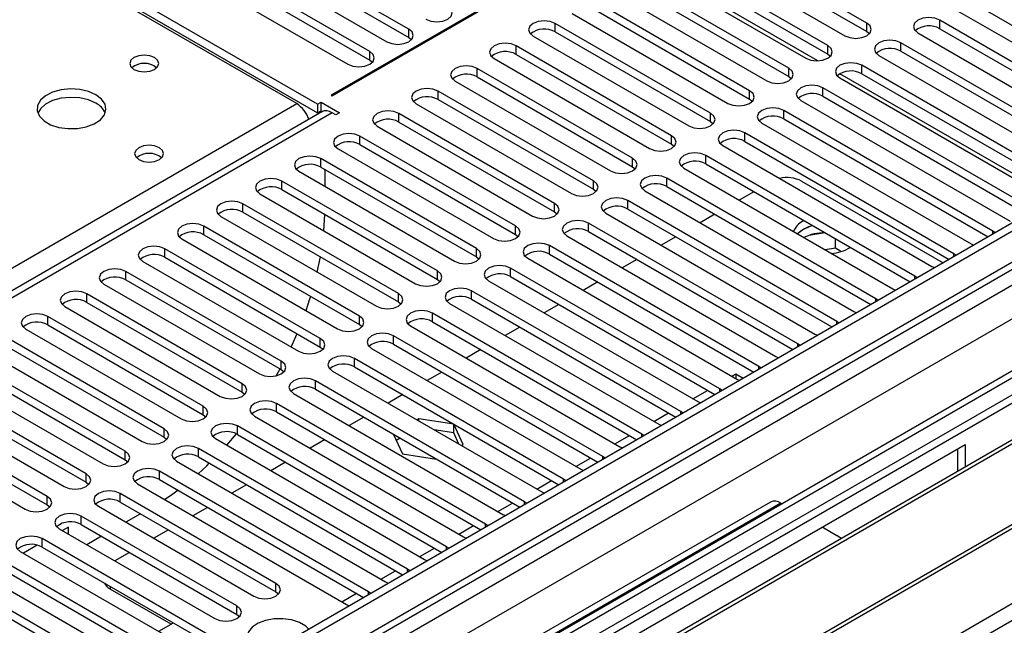
# Model space of a CAD drawing. Units: millimetres. Extents: x 4 to 11134, y 11 to 15752.
# Drawn here: x 7501 to 7644, y 5078 to 5166 of the extents above; entities that cross this region are included whole.
import ezdxf

# ---------------------------------------------------------------- set-up
doc = ezdxf.new("R2010")
doc.units = ezdxf.units.MM
doc.header["$LTSCALE"] = 53

msp = doc.modelspace()

# ---------------------------------------------------------------- linework, layer by layer
at = {"color": 7, "linetype": 'Continuous', "lineweight": 25}
for p, q in [((7618.093, 5196.648), (7545.968, 5155.011)), ((7546.109, 5154.929), (7618.234, 5196.566)), ((7543.988, 5153.705), (7481.056, 5190.035)), ((7481.056, 5188.81), (7543.988, 5152.48)), ((7540.983, 5153.806), (7484.061, 5186.667)), ((7557.228, 5164.614), (7531.065, 5179.717)), ((7527.883, 5177.88), (7554.046, 5162.777)), ((7531.065, 5178.492), (7557.228, 5163.389)), ((7623.608, 5165.481), (7601.069, 5178.493)), ((7551.572, 5161.348), (7525.409, 5176.452)), ((7597.887, 5176.656), (7620.426, 5163.644)), ((7601.069, 5177.268), (7623.608, 5164.256)), ((7525.409, 5175.227), (7551.572, 5160.123)), ((7617.951, 5162.215), (7595.412, 5175.227)), ((7522.227, 5174.615), (7548.39, 5159.511)), ((7592.23, 5173.39), (7614.769, 5160.379)), ((7595.412, 5174.002), (7617.951, 5160.991)), ((7612.294, 5158.95), (7589.755, 5171.961)), ((7589.755, 5170.737), (7612.294, 5157.725)), ((7586.573, 5170.124), (7609.112, 5157.113)), ((7606.638, 5155.684), (7584.098, 5168.696)), ((7639.872, 5167.93), (7669.481, 5150.837)), ((7580.917, 5166.859), (7603.456, 5153.847)), ((7584.098, 5167.471), (7606.638, 5154.459)), ((7636.69, 5167.318), (7667.007, 5149.816)), ((7600.981, 5152.419), (7578.442, 5165.43)), ((7664.532, 5148.388), (7634.215, 5165.889)), ((7691.243, 5163.4), (6318.042, 4370.668)), ((7557.228, 5163.389), (7557.622, 5163.083)), ((7575.26, 5163.593), (7597.799, 5150.582)), ((7578.442, 5164.205), (7600.981, 5151.194)), ((7623.608, 5164.256), (7624.001, 5163.95)), ((7631.033, 5164.052), (7661.35, 5146.551)), ((7634.215, 5164.664), (7663.824, 5147.572)), ((7692.304, 5162.788), (6319.102, 4370.056)), ((7595.324, 5149.153), (7572.785, 5162.164)), ((7658.875, 5145.122), (7628.558, 5162.624)), ((7572.785, 5160.94), (7595.324, 5147.928)), ((7617.951, 5160.991), (7618.344, 5160.685)), ((7625.376, 5160.787), (7655.693, 5143.285)), ((7628.558, 5161.399), (7658.167, 5144.306)), ((7520.371, 5159.256), (7520.698, 5159.011)), ((7551.572, 5160.123), (7551.965, 5159.817)), ((7569.603, 5160.328), (7592.142, 5147.316)), ((7653.218, 5141.856), (7622.901, 5159.358)), ((7589.667, 5145.887), (7567.128, 5158.899)), ((7567.128, 5157.674), (7589.667, 5144.662)), ((7612.294, 5157.725), (7612.688, 5157.419)), ((7622.901, 5158.133), (7652.51, 5141.04)), ((6318.879, 4364.421), (7690.622, 5156.311)), ((7716.083, 5156.302), (6357.816, 4372.192)), ((7563.946, 5157.062), (7586.485, 5144.05)), ((7619.719, 5157.521), (7650.036, 5140.019)), ((7545.968, 5155.011), (7546.109, 5154.929)), ((7584.01, 5142.622), (7561.471, 5155.633)), ((7647.561, 5138.591), (7617.244, 5156.092)), ((7617.244, 5154.868), (7646.853, 5137.775)), ((7543.988, 5153.705), (7544.518, 5154.011)), ((7543.988, 5153.705), (7543.988, 5152.48)), ((7544.518, 5154.011), (7547.17, 5152.48)), ((7544.518, 5152.786), (7544.518, 5154.011)), ((7558.289, 5153.796), (7580.828, 5140.785)), ((7561.471, 5154.408), (7584.01, 5141.397)), ((7606.638, 5154.459), (7607.031, 5154.153)), ((7614.062, 5154.255), (7644.379, 5136.754)), ((7544.61, 5152.628), (6970.001, 4820.914)), ((7543.988, 5152.48), (7544.518, 5152.786)), ((7544.518, 5152.786), (7544.706, 5152.678)), ((7546.64, 5152.174), (7546.109, 5152.48)), ((7547.17, 5152.48), (7546.64, 5152.174)), ((7578.353, 5139.356), (7555.814, 5152.368)), ((7641.904, 5135.325), (7611.587, 5152.827)), ((7552.632, 5150.531), (7575.171, 5137.519)), ((7555.814, 5151.143), (7578.353, 5138.131)), ((7600.981, 5151.194), (7601.374, 5150.888)), ((7608.405, 5150.99), (7638.722, 5133.488)), ((7611.587, 5151.602), (7641.196, 5134.509)), ((7572.696, 5136.09), (7550.157, 5149.102)), ((7636.248, 5132.059), (7605.93, 5149.561)), ((7550.157, 5147.877), (7572.696, 5134.866)), ((7595.324, 5147.928), (7595.717, 5147.622)), ((7602.748, 5147.724), (7633.066, 5130.222)), ((7605.93, 5148.336), (7635.54, 5131.243)), ((7705.032, 5146.459), (7482.293, 5017.874)), ((7546.975, 5147.265), (7569.514, 5134.253)), ((7630.591, 5128.794), (7600.274, 5146.296)), ((7705.032, 5145.234), (7483.354, 5017.262)), ((7567.04, 5132.825), (7544.5, 5145.836)), ((7600.274, 5145.071), (7629.883, 5127.978)), ((7541.319, 5143.999), (7563.858, 5130.988)), ((7544.5, 5144.611), (7567.04, 5131.6)), ((7545.049, 5144.295), (7545.049, 5141.846)), ((7589.667, 5144.662), (7590.06, 5144.356)), ((7597.092, 5144.459), (7627.409, 5126.957)), ((7709.622, 5142.584), (7487.944, 5014.612)), ((7710.14, 5142.285), (7488.462, 5014.313)), ((7561.383, 5129.559), (7538.844, 5142.571)), ((7624.934, 5125.528), (7594.617, 5143.03)), ((7614.168, 5142.574), (7634.668, 5130.74)), ((7535.662, 5140.734), (7558.201, 5127.722)), ((7538.844, 5141.346), (7561.383, 5128.334)), ((7584.01, 5141.397), (7584.403, 5141.091)), ((7591.435, 5141.193), (7621.752, 5123.691)), ((7594.617, 5141.805), (7624.226, 5124.712)), ((7607.262, 5141.036), (7605.141, 5139.812)), ((7555.726, 5126.294), (7533.187, 5139.305)), ((7619.277, 5122.263), (7588.96, 5139.764)), ((7533.187, 5138.08), (7555.726, 5125.069)), ((7544.918, 5135.39), (7545.043, 5137.767)), ((7578.353, 5138.131), (7578.746, 5137.825)), ((7585.778, 5137.927), (7616.095, 5120.426)), ((7588.96, 5138.539), (7618.569, 5121.446)), ((7601.605, 5137.771), (7599.484, 5136.546)), ((7720.236, 5136.457), (7498.558, 5008.485)), ((7530.005, 5137.468), (7552.544, 5124.457)), ((7613.62, 5118.997), (7583.303, 5136.499)), ((7614.514, 5136.85), (7614.345, 5136.757)), ((7720.753, 5136.158), (7499.076, 5008.186)), ((7550.069, 5123.028), (7527.53, 5136.039)), ((7527.53, 5134.815), (7550.069, 5121.803)), ((7572.696, 5134.866), (7573.09, 5134.56)), ((7583.303, 5135.274), (7612.912, 5118.181)), ((7614.345, 5135.532), (7613.571, 5134.945)), ((7617.595, 5135.071), (7615.209, 5134.702)), ((7642.218, 5135.099), (7641.904, 5135.325)), ((7524.348, 5134.202), (7546.887, 5121.191)), ((7580.121, 5134.662), (7610.438, 5117.16)), ((7595.948, 5134.505), (7593.827, 5133.281)), ((7619.064, 5132.849), (7619.064, 5134.223)), ((7638.722, 5133.488), (7639.115, 5133.307)), ((7544.412, 5119.762), (7521.873, 5132.774)), ((7607.963, 5115.731), (7577.646, 5133.233)), ((7577.646, 5132.008), (7607.255, 5114.915)), ((7619.064, 5132.849), (7617.596, 5132.622)), ((7619.876, 5132.38), (7619.064, 5132.849)), ((7636.561, 5131.833), (7636.248, 5132.059)), ((7508.456, 5002.771), (7731.195, 5131.355)), ((7518.691, 5130.937), (7541.23, 5117.925)), ((7521.873, 5131.549), (7544.412, 5118.537)), ((7543.966, 5129.408), (7544.414, 5131.599)), ((7567.04, 5131.6), (7567.433, 5131.294)), ((7574.464, 5131.396), (7604.781, 5113.894)), ((7590.291, 5131.239), (7588.17, 5130.015)), ((7538.755, 5116.497), (7516.216, 5129.508)), ((7602.306, 5112.466), (7571.989, 5129.967)), ((7633.066, 5130.222), (7633.458, 5130.042)), ((7513.034, 5127.671), (7535.573, 5114.66)), ((7516.216, 5128.283), (7538.755, 5115.272)), ((7561.383, 5128.334), (7561.776, 5128.028)), ((7568.807, 5128.13), (7599.124, 5110.629)), ((7571.989, 5128.743), (7601.598, 5111.65)), ((7584.635, 5127.974), (7582.513, 5126.749)), ((7630.904, 5128.567), (7630.591, 5128.794)), ((7533.098, 5113.231), (7510.559, 5126.242)), ((7596.65, 5109.2), (7566.332, 5126.702)), ((7627.409, 5126.957), (7627.801, 5126.776)), ((7510.559, 5125.018), (7533.098, 5112.006)), ((7555.726, 5125.069), (7556.119, 5124.763)), ((7563.15, 5124.865), (7593.468, 5107.363)), ((7566.332, 5125.477), (7595.942, 5108.384)), ((7625.247, 5125.302), (7624.934, 5125.528)), ((7507.377, 5124.406), (7529.916, 5111.394)), ((7590.993, 5105.934), (7560.676, 5123.436)), ((7578.978, 5124.708), (7576.857, 5123.484)), ((7621.752, 5123.691), (7622.144, 5123.51)), ((7527.442, 5109.965), (7504.903, 5122.977)), ((7560.676, 5122.211), (7590.285, 5105.118)), ((7619.59, 5122.036), (7619.277, 5122.263)), ((7501.721, 5121.14), (7524.26, 5108.128)), ((7504.903, 5121.752), (7527.442, 5108.741)), ((7550.069, 5121.803), (7550.462, 5121.497)), ((7557.494, 5121.599), (7587.811, 5104.097)), ((7573.321, 5121.443), (7571.2, 5120.218)), ((7521.785, 5106.7), (7499.246, 5119.711)), ((7585.336, 5102.669), (7555.019, 5120.17)), ((7616.095, 5120.426), (7616.487, 5120.245)), ((7496.064, 5117.874), (7518.603, 5104.863)), ((7499.246, 5118.486), (7521.785, 5105.475)), ((7544.412, 5118.537), (7544.805, 5118.231)), ((7551.837, 5118.334), (7582.154, 5100.832)), ((7555.019, 5118.946), (7584.628, 5101.853)), ((7567.664, 5118.177), (7565.543, 5116.952)), ((7613.933, 5118.77), (7613.62, 5118.997)), ((7516.128, 5103.434), (7493.589, 5116.446)), ((7579.679, 5099.403), (7549.362, 5116.905)), ((7610.438, 5117.16), (7610.831, 5116.979)), ((7493.589, 5115.221), (7516.128, 5102.209)), ((7538.014, 5114.375), (7538.571, 5115.378)), ((7538.755, 5115.272), (7539.148, 5114.966)), ((7546.18, 5115.068), (7576.497, 5097.566)), ((7549.362, 5115.68), (7578.971, 5098.587)), ((7562.007, 5114.911), (7559.886, 5113.687)), ((7608.276, 5115.505), (7607.963, 5115.731)), ((7490.407, 5114.609), (7512.946, 5101.597)), ((7574.022, 5096.137), (7543.705, 5113.639)), ((7604.623, 5114.612), (7604.08, 5114.299)), ((7605.676, 5114.004), (7604.623, 5114.612)), ((7604.623, 5114.612), (7604.623, 5113.986)), ((7604.781, 5113.894), (7605.174, 5113.714)), ((7510.471, 5100.168), (7487.932, 5113.18)), ((7487.932, 5111.955), (7510.471, 5098.944)), ((7533.098, 5112.006), (7533.492, 5111.7)), ((7543.705, 5112.414), (7573.314, 5095.321)), ((7602.62, 5112.239), (7602.306, 5112.466)), ((7484.75, 5111.343), (7507.289, 5098.332)), ((7540.523, 5111.802), (7570.84, 5094.301)), ((7556.35, 5111.646), (7554.229, 5110.421)), ((7599.124, 5110.629), (7599.517, 5110.448)), ((7504.814, 5096.903), (7482.275, 5109.914)), ((7568.365, 5092.872), (7538.048, 5110.374)), ((7538.048, 5109.149), (7567.657, 5092.056)), ((7596.963, 5108.973), (7596.65, 5109.2)), ((7479.093, 5108.077), (7501.632, 5095.066)), ((7482.275, 5108.69), (7504.814, 5095.678)), ((7527.442, 5108.741), (7527.835, 5108.434)), ((7534.866, 5108.537), (7565.183, 5091.035)), ((7550.693, 5108.38), (7548.572, 5107.156)), ((7558.676, 5108.13), (7558.436, 5107.992)), ((7563.75, 5107.345), (7558.676, 5108.13)), ((7558.676, 5107.854), (7558.676, 5108.13)), ((7562.708, 5089.606), (7532.391, 5107.108)), ((7563.75, 5106.121), (7560.92, 5106.558)), ((7565.11, 5104.416), (7563.75, 5107.345)), ((7563.75, 5106.121), (7563.75, 5107.345)), ((7593.468, 5107.363), (7593.86, 5107.182)), ((7521.785, 5105.475), (7522.178, 5105.169)), ((7529.209, 5105.271), (7559.527, 5087.769)), ((7530.837, 5104.331), (7532.237, 5105.964)), ((7532.391, 5105.883), (7562, 5088.79)), ((7545.037, 5105.114), (7542.915, 5103.89)), ((7555.004, 5105.891), (7556.32, 5103.056)), ((7555.962, 5105.339), (7555.409, 5105.02)), ((7564.509, 5104.487), (7563.75, 5106.121)), ((7591.306, 5105.708), (7590.993, 5105.934)), ((7557.052, 5086.341), (7526.734, 5103.842)), ((7532.498, 5043.59), (7637.857, 5104.413)), ((7564.871, 5104.278), (7565.11, 5104.416)), ((7587.811, 5104.097), (7588.203, 5103.917)), ((7636.796, 5100.542), (7636.796, 5103.8)), ((7637.857, 5104.413), (7637.857, 5101.154)), ((7516.128, 5102.209), (7516.521, 5101.903)), ((7523.552, 5102.005), (7553.87, 5084.504)), ((7526.734, 5102.617), (7556.344, 5085.524)), ((7556.32, 5103.056), (7561.232, 5102.296)), ((7585.649, 5102.442), (7585.336, 5102.669)), ((7551.395, 5083.075), (7521.078, 5100.577)), ((7539.38, 5101.849), (7537.259, 5100.624)), ((7582.154, 5100.832), (7582.546, 5100.651)), ((7521.078, 5099.352), (7550.687, 5082.259)), ((7579.992, 5099.177), (7579.679, 5099.403)), ((7510.471, 5098.944), (7510.864, 5098.638)), ((7517.896, 5098.74), (7548.213, 5081.238)), ((7533.723, 5098.583), (7531.602, 5097.359)), ((7537.96, 5084.3), (7515.421, 5097.311)), ((7576.497, 5097.566), (7576.889, 5097.385)), ((7504.814, 5095.678), (7505.207, 5095.372)), ((7512.239, 5095.474), (7534.778, 5082.463)), ((7515.421, 5096.086), (7537.96, 5083.075)), ((7528.066, 5095.317), (7525.945, 5094.093)), ((7609.659, 5096.088), (7549.554, 5061.391)), ((7574.335, 5095.911), (7574.022, 5096.137)), ((7611.158, 5095.94), (7611.339, 5095.835)), ((7532.303, 5081.034), (7509.764, 5094.045)), ((7518.343, 5094.399), (7516.222, 5093.174)), ((7570.84, 5094.301), (7571.233, 5094.12)), ((7506.582, 5092.208), (7529.121, 5079.197)), ((7507.926, 5092.468), (7507.029, 5091.95)), ((7507.926, 5091.433), (7507.926, 5092.468)), ((7509.764, 5092.821), (7532.303, 5079.809)), ((7522.409, 5092.052), (7520.288, 5090.827)), ((7568.678, 5092.645), (7568.365, 5092.872)), ((7617.169, 5092.47), (7619.29, 5091.245)), ((7534.424, 5073.278), (7504.107, 5090.78)), ((7512.687, 5091.133), (7510.565, 5089.909)), ((7565.183, 5091.035), (7565.576, 5090.854)), ((7503.371, 5089.838), (7501.372, 5088.685)), ((7504.107, 5089.555), (7528.766, 5075.32)), ((7563.022, 5089.38), (7562.708, 5089.606)), ((7500.925, 5088.943), (7531.242, 5071.441)), ((7516.752, 5088.786), (7514.631, 5087.562)), ((7559.527, 5087.769), (7559.919, 5087.588)), ((7528.767, 5070.012), (7498.45, 5087.514)), ((7498.45, 5086.289), (7528.059, 5069.196)), ((7557.365, 5086.114), (7557.052, 5086.341)), ((7495.268, 5085.677), (7525.585, 5068.175)), ((7523.111, 5066.747), (7492.793, 5084.248)), ((7522.775, 5078.384), (7513.936, 5083.486)), ((7553.87, 5084.504), (7554.262, 5084.323)), ((7492.793, 5083.024), (7522.402, 5065.931)), ((7537.96, 5083.075), (7538.353, 5082.769)), ((7551.708, 5082.848), (7551.395, 5083.075)), ((7548.213, 5081.238), (7548.605, 5081.057)), ((7532.303, 5079.809), (7532.696, 5079.503)), ((7520.995, 5077.357), (7523.116, 5078.581))]:
    msp.add_line(p, q, dxfattribs=at)
at = {"color": 8, "linetype": 'Continuous', "lineweight": 25}
for p, q in [((7616.508, 5160.001), (7592.242, 5174.009)), ((7578.442, 5164.205), (7578.442, 5165.43)), ((7623.608, 5164.256), (7623.608, 5165.481)), ((7634.215, 5164.664), (7634.215, 5165.889)), ((7557.228, 5163.389), (7557.228, 5164.614)), ((7572.785, 5160.94), (7572.785, 5162.164)), ((7617.951, 5160.991), (7617.951, 5162.215)), ((7628.558, 5161.399), (7628.558, 5162.624)), ((7551.572, 5160.123), (7551.572, 5161.348)), ((7622.901, 5158.133), (7622.901, 5159.358)), ((7692.304, 5158.297), (6319.102, 4365.565)), ((7567.128, 5157.674), (7567.128, 5158.899)), ((7612.294, 5157.725), (7612.294, 5158.95)), ((7650.931, 5140.129), (7619.731, 5158.14)), ((6315.744, 4311.783), (7779.101, 5156.562)), ((6315.92, 4360.464), (7694.779, 5156.462)), ((7717.583, 5156.154), (6316.451, 4347.297)), ((7561.471, 5154.408), (7561.471, 5155.633)), ((7606.638, 5154.459), (7606.638, 5155.684)), ((7617.244, 5154.868), (7617.244, 5156.092)), ((7290.667, 5009.302), (7540.983, 5153.806)), ((7696.9, 5152.787), (6318.042, 4356.79)), ((7546.109, 5152.48), (6970.88, 4820.407)), ((7555.814, 5151.143), (7555.814, 5152.368)), ((7600.981, 5151.194), (7600.981, 5152.419)), ((7611.587, 5151.602), (7611.587, 5152.827)), ((7550.157, 5147.877), (7550.157, 5149.102)), ((7595.324, 5147.928), (7595.324, 5149.153)), ((7605.93, 5148.336), (7605.93, 5149.561)), ((7600.274, 5145.071), (7600.274, 5146.296)), ((7544.5, 5144.611), (7544.5, 5145.836)), ((7589.667, 5144.662), (7589.667, 5145.887)), ((7538.844, 5141.346), (7538.844, 5142.571)), ((7584.01, 5141.397), (7584.01, 5142.622)), ((7594.617, 5141.805), (7594.617, 5143.03)), ((7533.187, 5138.08), (7533.187, 5139.305)), ((7578.353, 5138.131), (7578.353, 5139.356)), ((7588.96, 5138.539), (7588.96, 5139.764)), ((7583.303, 5135.274), (7583.303, 5136.499)), ((7527.53, 5134.815), (7527.53, 5136.039)), ((7572.696, 5134.866), (7572.696, 5136.09)), ((7641.904, 5134.918), (7641.904, 5135.325)), ((7521.873, 5131.549), (7521.873, 5132.774)), ((7567.04, 5131.6), (7567.04, 5132.825)), ((7577.646, 5132.008), (7577.646, 5133.233)), ((7636.248, 5131.652), (7636.248, 5132.059)), ((7516.216, 5128.283), (7516.216, 5129.508)), ((7561.383, 5128.334), (7561.383, 5129.559)), ((7571.989, 5128.743), (7571.989, 5129.967)), ((7630.591, 5128.386), (7630.591, 5128.794)), ((7510.559, 5125.018), (7510.559, 5126.242)), ((7555.726, 5125.069), (7555.726, 5126.294)), ((7566.332, 5125.477), (7566.332, 5126.702)), ((7624.934, 5125.121), (7624.934, 5125.528)), ((7560.676, 5122.211), (7560.676, 5123.436)), ((7504.903, 5121.752), (7504.903, 5122.977)), ((7550.069, 5121.803), (7550.069, 5123.028)), ((7619.277, 5121.855), (7619.277, 5122.263)), ((7544.412, 5118.537), (7544.412, 5119.762)), ((7555.019, 5118.946), (7555.019, 5120.17)), ((7613.62, 5118.59), (7613.62, 5118.997)), ((7538.755, 5115.272), (7538.755, 5116.497)), ((7549.362, 5115.68), (7549.362, 5116.905)), ((7607.963, 5115.324), (7607.963, 5115.731)), ((7543.705, 5112.414), (7543.705, 5113.639)), ((7533.098, 5112.006), (7533.098, 5113.231)), ((7598.423, 5111.033), (7600.544, 5112.258)), ((7602.306, 5112.058), (7602.306, 5112.466)), ((7527.442, 5108.741), (7527.442, 5109.965)), ((7538.048, 5109.149), (7538.048, 5110.374)), ((7596.65, 5108.793), (7596.65, 5109.2)), ((7592.766, 5107.768), (7594.888, 5108.992)), ((7521.785, 5105.475), (7521.785, 5106.7)), ((7532.391, 5105.883), (7532.391, 5107.108)), ((7587.11, 5104.502), (7589.231, 5105.727)), ((7590.993, 5105.527), (7590.993, 5105.934)), ((7516.128, 5102.209), (7516.128, 5103.434)), ((7526.734, 5102.617), (7526.734, 5103.842)), ((7581.453, 5101.237), (7583.574, 5102.461)), ((7585.336, 5102.261), (7585.336, 5102.669)), ((7521.078, 5099.352), (7521.078, 5100.577)), ((7510.471, 5098.944), (7510.471, 5100.168)), ((7575.796, 5097.971), (7577.917, 5099.195)), ((7579.679, 5098.996), (7579.679, 5099.403)), ((7504.814, 5095.678), (7504.814, 5096.903)), ((7515.421, 5096.086), (7515.421, 5097.311)), ((7611.158, 5095.94), (7551.054, 5061.242)), ((7570.139, 5094.705), (7572.26, 5095.93)), ((7574.022, 5095.73), (7574.022, 5096.137)), ((7509.764, 5092.821), (7509.764, 5094.045)), ((7564.482, 5091.44), (7566.603, 5092.664)), ((7568.365, 5092.465), (7568.365, 5092.872)), ((7504.107, 5089.555), (7504.107, 5090.78)), ((7558.825, 5088.174), (7560.946, 5089.399)), ((7562.708, 5089.199), (7562.708, 5089.606)), ((7557.052, 5085.933), (7557.052, 5086.341)), ((7553.168, 5084.908), (7555.29, 5086.133)), ((7513.936, 5083.881), (7513.936, 5083.486)), ((7537.96, 5083.075), (7537.96, 5084.3)), ((7547.512, 5081.643), (7549.633, 5082.867)), ((7551.395, 5082.668), (7551.395, 5083.075)), ((7532.303, 5079.809), (7532.303, 5081.034))]:
    msp.add_line(p, q, dxfattribs=at)
at = {"color": 7, "linetype": 'Continuous', "lineweight": 25, "flags": 128}
for points in [[(7559.703, 5166.042), (7560.433, 5165.761), (7561.294, 5165.662), (7562.155, 5165.761), (7562.885, 5166.042), (7563.373, 5166.464), (7563.544, 5166.961), (7563.373, 5167.458), (7562.885, 5167.879)], [(7634.215, 5165.889), (7633.485, 5166.171), (7632.624, 5166.27), (7631.763, 5166.171), (7631.033, 5165.889), (7630.545, 5165.468), (7630.374, 5164.971), (7630.545, 5164.474), (7631.033, 5164.052)], [(7578.442, 5165.43), (7577.712, 5165.712), (7576.851, 5165.811), (7575.99, 5165.712), (7575.26, 5165.43), (7574.772, 5165.009), (7574.601, 5164.512), (7574.772, 5164.015), (7575.26, 5163.593)], [(7620.426, 5163.644), (7621.156, 5163.363), (7622.017, 5163.264), (7622.878, 5163.363), (7623.608, 5163.644), (7624.096, 5164.066), (7624.267, 5164.563), (7624.096, 5165.06), (7623.608, 5165.481)], [(7554.046, 5162.777), (7554.776, 5162.495), (7555.637, 5162.396), (7556.498, 5162.495), (7557.228, 5162.777), (7557.716, 5163.198), (7557.887, 5163.695), (7557.716, 5164.192), (7557.228, 5164.614)], [(7572.785, 5162.164), (7572.055, 5162.446), (7571.194, 5162.545), (7570.333, 5162.446), (7569.603, 5162.164), (7569.115, 5161.743), (7568.944, 5161.246), (7569.115, 5160.749), (7569.603, 5160.328)], [(7614.769, 5160.379), (7615.499, 5160.097), (7616.36, 5159.998), (7617.221, 5160.097), (7617.951, 5160.379), (7618.439, 5160.8), (7618.61, 5161.297), (7618.439, 5161.794), (7617.951, 5162.215)], [(7628.558, 5162.624), (7627.828, 5162.905), (7626.967, 5163.004), (7626.106, 5162.905), (7625.376, 5162.624), (7624.888, 5162.202), (7624.717, 5161.705), (7624.888, 5161.208), (7625.376, 5160.787)], [(7520.371, 5160.481), (7519.689, 5160.743), (7518.886, 5160.836), (7518.082, 5160.743), (7517.401, 5160.481), (7516.946, 5160.087), (7516.786, 5159.623), (7516.946, 5159.159), (7517.401, 5158.766), (7518.082, 5158.503), (7518.886, 5158.411), (7519.689, 5158.503), (7520.371, 5158.766), (7520.826, 5159.159), (7520.986, 5159.623), (7520.826, 5160.087), (7520.371, 5160.481)], [(7548.39, 5159.511), (7549.12, 5159.23), (7549.981, 5159.131), (7550.842, 5159.23), (7551.572, 5159.511), (7552.059, 5159.933), (7552.231, 5160.43), (7552.059, 5160.927), (7551.572, 5161.348)], [(7567.128, 5158.899), (7566.398, 5159.18), (7565.537, 5159.279), (7564.676, 5159.18), (7563.946, 5158.899), (7563.458, 5158.477), (7563.287, 5157.98), (7563.458, 5157.483), (7563.946, 5157.062)], [(7622.901, 5159.358), (7622.171, 5159.64), (7621.31, 5159.738), (7620.449, 5159.64), (7619.719, 5159.358), (7619.231, 5158.937), (7619.06, 5158.44), (7619.231, 5157.943), (7619.719, 5157.521)], [(7609.112, 5157.113), (7609.842, 5156.831), (7610.703, 5156.732), (7611.564, 5156.831), (7612.294, 5157.113), (7612.782, 5157.534), (7612.953, 5158.031), (7612.782, 5158.528), (7612.294, 5158.95)], [(7617.244, 5156.092), (7616.514, 5156.374), (7615.653, 5156.473), (7614.792, 5156.374), (7614.062, 5156.092), (7613.574, 5155.671), (7613.403, 5155.174), (7613.574, 5154.677), (7614.062, 5154.255)], [(7511.883, 5155.094), (7510.798, 5155.569), (7509.531, 5155.857), (7508.177, 5155.937), (7506.835, 5155.804), (7505.605, 5155.466), (7504.579, 5154.95), (7503.832, 5154.292), (7503.42, 5153.543), (7503.374, 5152.757), (7503.696, 5151.994), (7504.364, 5151.308), (7505.326, 5150.753), (7506.513, 5150.367), (7507.836, 5150.181), (7509.197, 5150.208), (7510.495, 5150.446), (7511.634, 5150.877), (7512.529, 5151.469), (7513.113, 5152.179), (7513.345, 5152.954), (7513.205, 5153.736), (7512.706, 5154.467), (7511.883, 5155.094)], [(7561.471, 5155.633), (7560.741, 5155.915), (7559.88, 5156.014), (7559.019, 5155.915), (7558.289, 5155.633), (7557.801, 5155.212), (7557.63, 5154.715), (7557.801, 5154.218), (7558.289, 5153.796)], [(7603.456, 5153.847), (7604.185, 5153.566), (7605.047, 5153.467), (7605.908, 5153.566), (7606.638, 5153.847), (7607.125, 5154.269), (7607.297, 5154.766), (7607.125, 5155.263), (7606.638, 5155.684)], [(7511.883, 5153.869), (7510.798, 5154.344), (7509.531, 5154.632), (7508.177, 5154.712), (7506.835, 5154.579), (7505.605, 5154.241), (7504.579, 5153.725), (7503.832, 5153.067), (7503.461, 5152.44)], [(7555.814, 5152.368), (7555.084, 5152.649), (7554.223, 5152.748), (7553.362, 5152.649), (7552.632, 5152.368), (7552.144, 5151.946), (7551.973, 5151.449), (7552.144, 5150.952), (7552.632, 5150.531)], [(7597.799, 5150.582), (7598.529, 5150.3), (7599.39, 5150.201), (7600.251, 5150.3), (7600.981, 5150.582), (7601.468, 5151.003), (7601.64, 5151.5), (7601.468, 5151.997), (7600.981, 5152.419)], [(7611.587, 5152.827), (7610.857, 5153.108), (7609.996, 5153.207), (7609.135, 5153.108), (7608.405, 5152.827), (7607.918, 5152.405), (7607.746, 5151.908), (7607.918, 5151.411), (7608.405, 5150.99)], [(7550.157, 5149.102), (7549.427, 5149.383), (7548.566, 5149.482), (7547.705, 5149.383), (7546.975, 5149.102), (7546.488, 5148.681), (7546.316, 5148.183), (7546.488, 5147.686), (7546.975, 5147.265)], [(7592.142, 5147.316), (7592.872, 5147.034), (7593.733, 5146.936), (7594.594, 5147.034), (7595.324, 5147.316), (7595.812, 5147.737), (7595.983, 5148.234), (7595.812, 5148.732), (7595.324, 5149.153)], [(7605.93, 5149.561), (7605.2, 5149.843), (7604.339, 5149.942), (7603.478, 5149.843), (7602.748, 5149.561), (7602.261, 5149.14), (7602.089, 5148.643), (7602.261, 5148.146), (7602.748, 5147.724)], [(7521.078, 5147.418), (7520.397, 5147.681), (7519.593, 5147.773), (7518.789, 5147.681), (7518.108, 5147.418), (7517.653, 5147.025), (7517.493, 5146.561), (7517.653, 5146.097), (7518.108, 5145.704), (7518.789, 5145.441), (7519.593, 5145.348), (7520.397, 5145.441), (7521.078, 5145.704), (7521.533, 5146.097), (7521.693, 5146.561), (7521.533, 5147.025), (7521.078, 5147.418)], [(7544.5, 5145.836), (7543.771, 5146.118), (7542.91, 5146.217), (7542.048, 5146.118), (7541.319, 5145.836), (7540.831, 5145.415), (7540.66, 5144.918), (7540.831, 5144.421), (7541.319, 5143.999)], [(7600.274, 5146.296), (7599.544, 5146.577), (7598.683, 5146.676), (7597.822, 5146.577), (7597.092, 5146.296), (7596.604, 5145.874), (7596.433, 5145.377), (7596.604, 5144.88), (7597.092, 5144.459)], [(7586.485, 5144.05), (7587.215, 5143.769), (7588.076, 5143.67), (7588.937, 5143.769), (7589.667, 5144.05), (7590.155, 5144.472), (7590.326, 5144.969), (7590.155, 5145.466), (7589.667, 5145.887)], [(7594.617, 5143.03), (7593.887, 5143.311), (7593.026, 5143.41), (7592.165, 5143.311), (7591.435, 5143.03), (7590.947, 5142.608), (7590.776, 5142.111), (7590.947, 5141.614), (7591.435, 5141.193)], [(7538.844, 5142.571), (7538.114, 5142.852), (7537.253, 5142.951), (7536.392, 5142.852), (7535.662, 5142.571), (7535.174, 5142.149), (7535.003, 5141.652), (7535.174, 5141.155), (7535.662, 5140.734)], [(7580.828, 5140.785), (7581.558, 5140.503), (7582.419, 5140.404), (7583.28, 5140.503), (7584.01, 5140.785), (7584.498, 5141.206), (7584.669, 5141.703), (7584.498, 5142.2), (7584.01, 5142.622)], [(7533.187, 5139.305), (7532.457, 5139.587), (7531.596, 5139.685), (7530.735, 5139.587), (7530.005, 5139.305), (7529.517, 5138.884), (7529.346, 5138.387), (7529.517, 5137.889), (7530.005, 5137.468)], [(7575.171, 5137.519), (7575.901, 5137.238), (7576.762, 5137.139), (7577.623, 5137.238), (7578.353, 5137.519), (7578.841, 5137.941), (7579.012, 5138.438), (7578.841, 5138.935), (7578.353, 5139.356)], [(7588.96, 5139.764), (7588.23, 5140.046), (7587.369, 5140.145), (7586.508, 5140.046), (7585.778, 5139.764), (7585.29, 5139.343), (7585.119, 5138.846), (7585.29, 5138.349), (7585.778, 5137.927)], [(7527.53, 5136.039), (7526.8, 5136.321), (7525.939, 5136.42), (7525.078, 5136.321), (7524.348, 5136.039), (7523.86, 5135.618), (7523.689, 5135.121), (7523.86, 5134.624), (7524.348, 5134.202)], [(7583.303, 5136.499), (7582.573, 5136.78), (7581.712, 5136.879), (7580.851, 5136.78), (7580.121, 5136.499), (7579.633, 5136.077), (7579.462, 5135.58), (7579.633, 5135.083), (7580.121, 5134.662)], [(7569.514, 5134.253), (7570.244, 5133.972), (7571.105, 5133.873), (7571.966, 5133.972), (7572.696, 5134.253), (7573.184, 5134.675), (7573.355, 5135.172), (7573.184, 5135.669), (7572.696, 5136.09)], [(7615.802, 5136.106), (7615.376, 5135.984), (7614.345, 5135.532)], [(7577.646, 5133.233), (7576.916, 5133.515), (7576.055, 5133.613), (7575.194, 5133.515), (7574.464, 5133.233), (7573.976, 5132.812), (7573.805, 5132.315), (7573.976, 5131.817), (7574.464, 5131.396)], [(7521.873, 5132.774), (7521.143, 5133.055), (7520.282, 5133.154), (7519.421, 5133.055), (7518.691, 5132.774), (7518.203, 5132.352), (7518.032, 5131.855), (7518.203, 5131.358), (7518.691, 5130.937)], [(7563.858, 5130.988), (7564.587, 5130.706), (7565.449, 5130.607), (7566.31, 5130.706), (7567.04, 5130.988), (7567.527, 5131.409), (7567.699, 5131.906), (7567.527, 5132.403), (7567.04, 5132.825)], [(7516.216, 5129.508), (7515.486, 5129.79), (7514.625, 5129.889), (7513.764, 5129.79), (7513.034, 5129.508), (7512.547, 5129.087), (7512.375, 5128.59), (7512.546, 5128.093), (7513.034, 5127.671)], [(7558.201, 5127.722), (7558.931, 5127.441), (7559.792, 5127.342), (7560.653, 5127.441), (7561.383, 5127.722), (7561.87, 5128.144), (7562.042, 5128.641), (7561.87, 5129.138), (7561.383, 5129.559)], [(7571.989, 5129.967), (7571.259, 5130.249), (7570.398, 5130.348), (7569.537, 5130.249), (7568.807, 5129.967), (7568.32, 5129.546), (7568.148, 5129.049), (7568.32, 5128.552), (7568.807, 5128.13)], [(7510.559, 5126.242), (7509.829, 5126.524), (7508.968, 5126.623), (7508.107, 5126.524), (7507.377, 5126.242), (7506.89, 5125.821), (7506.718, 5125.324), (7506.89, 5124.827), (7507.377, 5124.406)], [(7552.544, 5124.457), (7553.274, 5124.175), (7554.135, 5124.076), (7554.996, 5124.175), (7555.726, 5124.457), (7556.214, 5124.878), (7556.385, 5125.375), (7556.214, 5125.872), (7555.726, 5126.294)], [(7566.332, 5126.702), (7565.602, 5126.983), (7564.741, 5127.082), (7563.88, 5126.983), (7563.15, 5126.702), (7562.663, 5126.28), (7562.491, 5125.783), (7562.663, 5125.286), (7563.15, 5124.865)], [(7542.336, 5123.818), (7542.909, 5125.535), (7543.015, 5125.875)], [(7560.676, 5123.436), (7559.946, 5123.718), (7559.085, 5123.817), (7558.224, 5123.718), (7557.494, 5123.436), (7557.006, 5123.015), (7556.835, 5122.518), (7557.006, 5122.021), (7557.494, 5121.599)], [(7504.903, 5122.977), (7504.173, 5123.258), (7503.312, 5123.357), (7502.45, 5123.258), (7501.721, 5122.977), (7501.233, 5122.555), (7501.062, 5122.058), (7501.233, 5121.561), (7501.721, 5121.14)], [(7546.887, 5121.191), (7547.617, 5120.909), (7548.478, 5120.811), (7549.339, 5120.909), (7550.069, 5121.191), (7550.557, 5121.612), (7550.728, 5122.109), (7550.557, 5122.606), (7550.069, 5123.028)], [(7555.019, 5120.17), (7554.289, 5120.452), (7553.428, 5120.551), (7552.567, 5120.452), (7551.837, 5120.17), (7551.349, 5119.749), (7551.178, 5119.252), (7551.349, 5118.755), (7551.837, 5118.334)], [(7540.169, 5118.538), (7540.322, 5118.868), (7541.039, 5120.485)], [(7541.23, 5117.925), (7541.96, 5117.644), (7542.821, 5117.545), (7543.682, 5117.644), (7544.412, 5117.925), (7544.9, 5118.347), (7545.071, 5118.844), (7544.9, 5119.341), (7544.412, 5119.762)], [(7535.573, 5114.66), (7536.303, 5114.378), (7537.164, 5114.279), (7538.025, 5114.378), (7538.755, 5114.66), (7539.243, 5115.081), (7539.414, 5115.578), (7539.243, 5116.075), (7538.755, 5116.497)], [(7549.362, 5116.905), (7548.632, 5117.186), (7547.771, 5117.285), (7546.91, 5117.186), (7546.18, 5116.905), (7545.692, 5116.483), (7545.521, 5115.986), (7545.692, 5115.489), (7546.18, 5115.068)], [(7543.705, 5113.639), (7542.975, 5113.921), (7542.114, 5114.02), (7541.253, 5113.921), (7540.523, 5113.639), (7540.035, 5113.218), (7539.864, 5112.721), (7540.035, 5112.224), (7540.523, 5111.802)], [(7529.916, 5111.394), (7530.646, 5111.112), (7531.507, 5111.014), (7532.368, 5111.112), (7533.098, 5111.394), (7533.586, 5111.815), (7533.757, 5112.313), (7533.586, 5112.81), (7533.098, 5113.231)], [(7538.048, 5110.374), (7537.318, 5110.655), (7536.457, 5110.754), (7535.596, 5110.655), (7534.866, 5110.374), (7534.378, 5109.952), (7534.207, 5109.455), (7534.378, 5108.958), (7534.866, 5108.537)], [(7524.26, 5108.128), (7524.99, 5107.847), (7525.851, 5107.748), (7526.712, 5107.847), (7527.442, 5108.128), (7527.929, 5108.55), (7528.101, 5109.047), (7527.929, 5109.544), (7527.442, 5109.965)], [(7518.603, 5104.863), (7519.333, 5104.581), (7520.194, 5104.482), (7521.055, 5104.581), (7521.785, 5104.863), (7522.272, 5105.284), (7522.444, 5105.781), (7522.272, 5106.278), (7521.785, 5106.7)], [(7532.391, 5107.108), (7531.661, 5107.389), (7530.8, 5107.488), (7529.939, 5107.389), (7529.209, 5107.108), (7528.722, 5106.687), (7528.55, 5106.189), (7528.722, 5105.692), (7529.209, 5105.271)], [(7512.946, 5101.597), (7513.676, 5101.316), (7514.537, 5101.217), (7515.398, 5101.316), (7516.128, 5101.597), (7516.616, 5102.019), (7516.787, 5102.516), (7516.616, 5103.013), (7516.128, 5103.434)], [(7526.734, 5103.842), (7526.004, 5104.124), (7525.143, 5104.223), (7524.282, 5104.124), (7523.552, 5103.842), (7523.065, 5103.421), (7522.893, 5102.924), (7523.065, 5102.427), (7523.552, 5102.005)], [(7521.078, 5100.577), (7520.348, 5100.858), (7519.487, 5100.957), (7518.626, 5100.858), (7517.896, 5100.577), (7517.408, 5100.155), (7517.237, 5099.658), (7517.408, 5099.161), (7517.896, 5098.74)], [(7526.695, 5100.191), (7527.948, 5101.342), (7528.321, 5101.702)], [(7507.289, 5098.332), (7508.019, 5098.05), (7508.88, 5097.951), (7509.741, 5098.05), (7510.471, 5098.332), (7510.959, 5098.753), (7511.13, 5099.25), (7510.959, 5099.747), (7510.471, 5100.168)], [(7515.421, 5097.311), (7514.691, 5097.593), (7513.83, 5097.691), (7512.969, 5097.593), (7512.239, 5097.311), (7511.751, 5096.89), (7511.58, 5096.393), (7511.751, 5095.896), (7512.239, 5095.474)], [(7521.832, 5096.467), (7522.887, 5097.178), (7523.758, 5097.805)], [(7501.632, 5095.066), (7502.362, 5094.784), (7503.223, 5094.685), (7504.084, 5094.784), (7504.814, 5095.066), (7505.302, 5095.487), (7505.473, 5095.984), (7505.302, 5096.481), (7504.814, 5096.903)], [(7509.764, 5094.045), (7509.034, 5094.327), (7508.173, 5094.426), (7507.312, 5094.327), (7506.582, 5094.045), (7506.094, 5093.624), (7505.923, 5093.127), (7506.094, 5092.63), (7506.582, 5092.208)], [(7504.107, 5090.78), (7503.377, 5091.061), (7502.516, 5091.16), (7501.655, 5091.061), (7500.925, 5090.78), (7500.437, 5090.358), (7500.266, 5089.861), (7500.437, 5089.364), (7500.925, 5088.943)], [(7619.921, 5090.8), (7619.912, 5090.808), (7619.29, 5091.245)], [(7534.778, 5082.463), (7535.508, 5082.181), (7536.369, 5082.082), (7537.23, 5082.181), (7537.96, 5082.463), (7538.447, 5082.884), (7538.619, 5083.381), (7538.447, 5083.878), (7537.96, 5084.3)], [(7529.121, 5079.197), (7529.851, 5078.915), (7530.712, 5078.817), (7531.573, 5078.915), (7532.303, 5079.197), (7532.791, 5079.618), (7532.962, 5080.115), (7532.791, 5080.613), (7532.303, 5081.034)], [(7542.755, 5077.68), (7542.293, 5078.109), (7541.378, 5078.637), (7540.251, 5079.003), (7538.994, 5079.18), (7537.701, 5079.154), (7536.468, 5078.928), (7535.386, 5078.519), (7534.536, 5077.956), (7533.981, 5077.281), (7533.761, 5076.546), (7533.893, 5075.803), (7534.368, 5075.108), (7535.149, 5074.513), (7535.149, 5074.513)]]:
    msp.add_lwpolyline(points, dxfattribs=at)
at = {"color": 7, "linetype": 'Continuous', "lineweight": 25}
for centre, radius, start, end in [((7632.652, 5161.886), 3.188, 60.64545, 129.14006), ((7576.879, 5161.426), 3.188, 60.64569, 129.1399), ((7571.222, 5158.161), 3.188, 60.64569, 129.1399), ((7626.995, 5158.62), 3.188, 60.64538, 129.14013), ((7518.886, 5156.81), 2.851, 50.53044, 129.46956), ((7518.908, 5156.634), 3.002, 60.83773, 127.65492), ((7565.565, 5154.895), 3.188, 60.64569, 129.1399), ((7621.338, 5155.354), 3.188, 60.64558, 129.13992), ((7559.908, 5151.63), 3.188, 60.64569, 129.1399), ((7615.681, 5152.089), 3.188, 60.6452, 129.14023), ((7510.68, 5151.379), 2.765, 22.57017, 64.21508), ((7538.689, 5150.233), 4.246, 17.96524, 57.3065), ((7545.231, 5151.253), 1.509, 54.38001, 114.30981), ((7610.024, 5148.823), 3.188, 60.6452, 129.14023), ((7554.251, 5148.364), 3.188, 60.64569, 129.1399), ((7548.595, 5145.098), 3.188, 60.64556, 129.14003), ((7604.368, 5145.558), 3.188, 60.64569, 129.1399), ((7519.593, 5143.747), 2.851, 50.52979, 129.47021), ((7542.938, 5141.833), 3.188, 60.64556, 129.14003), ((7598.711, 5142.292), 3.188, 60.64569, 129.1399), ((7593.054, 5139.026), 3.188, 60.64569, 129.1399), ((7612.041, 5138.451), 4.64, 62.70129, 103.14872), ((7537.281, 5138.567), 3.188, 60.64548, 129.13995), ((7531.624, 5135.301), 3.188, 60.64548, 129.13995), ((7587.397, 5135.761), 3.188, 60.64569, 129.1399), ((7615.442, 5134.444), 2.56, 115.37343, 161.30797), ((7525.967, 5132.036), 3.188, 60.6452, 129.14023), ((7581.74, 5132.495), 3.188, 60.64569, 129.1399), ((7616.752, 5131.556), 4.648, 101.79657, 133.19067), ((7617.571, 5128.161), 6.948, 90.34112, 116.09919), ((7520.31, 5128.77), 3.188, 60.6452, 129.14023), ((7576.083, 5129.229), 3.188, 60.64556, 129.14003), ((7618.021, 5138.359), 6.263, 274.17902, 300.7495), ((7570.426, 5125.964), 3.188, 60.64556, 129.14003), ((7514.653, 5125.505), 3.188, 60.64522, 129.1402), ((7508.997, 5122.239), 3.188, 60.64569, 129.1399), ((7564.77, 5122.698), 3.188, 60.64548, 129.13995), ((7503.34, 5118.973), 3.188, 60.64537, 129.14006), ((7559.113, 5119.433), 3.188, 60.64548, 129.13995), ((7553.456, 5116.167), 3.188, 60.6452, 129.14023), ((7547.799, 5112.901), 3.188, 60.6452, 129.14023), ((7542.142, 5109.636), 3.188, 60.64522, 129.1402), ((7536.485, 5106.37), 3.188, 60.64569, 129.1399), ((7530.828, 5103.104), 3.188, 60.64537, 129.14006), ((7525.172, 5099.839), 3.188, 60.64558, 129.13984), ((7519.515, 5096.573), 3.188, 60.64481, 129.14061), ((7513.858, 5093.307), 3.188, 60.64558, 129.13984), ((7610.28, 5094.713), 1.509, 54.37998, 114.31003), ((7508.201, 5090.042), 3.188, 60.64575, 129.14), ((7502.544, 5086.776), 3.188, 60.64563, 129.1398), ((7514.734, 5085.052), 1.757, 203.54189, 242.98967)]:
    msp.add_arc(centre, radius, start, end, dxfattribs=at)

doc.saveas('drawing.dxf')
